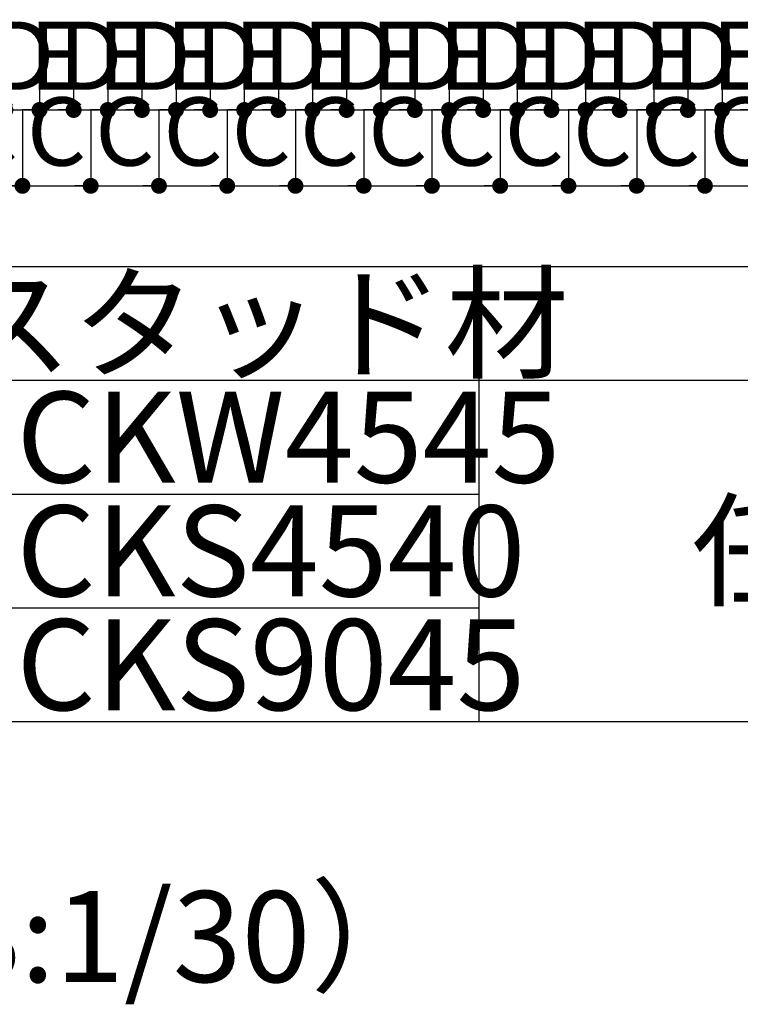
# Model space of a CAD drawing. Extents: x 450 to 12865, y 251 to 8565.
# Drawn here: x 2336 to 3287, y 2878 to 4177 of the extents above; entities that cross this region are included whole.
import ezdxf

# ---------------------------------------------------------------- set-up
doc = ezdxf.new("R2010")
doc.units = 0
doc.header["$LTSCALE"] = 30
doc.layers.get('0').update_dxf_attribs({"linetype": 'CONTINUOUS'})
doc.layers.add('レイヤ1', color=7, linetype='CONTINUOUS')
doc.styles.get("Standard").update_dxf_attribs({"font": 'txt', "bigfont": 'bigfont'})
doc.dimstyles.new('M7DIMSTL', dxfattribs={"dimscale": 30, "dimtxt": 2.5, "dimasz": 2.5, "dimexe": 1.25, "dimexo": 0.625, "dimtad": 1, "dimdsep": 46, "dimtxsty": 'Standard', "dimcen": 2.5, "dimadec": 0, "dimazin": 0, "dimtfac": 1, "dimtmove": 0, "dimatfit": 3, "dimfxl": 1, "dimarcsym": 0})

# ---------------------------------------------------------------- blocks, each defined once
blk = doc.blocks.new('_DOT')
at = {"color": 0, "linetype": 'ByBlock'}
blk.add_line((-0.5, 0), (-1, 0), dxfattribs=at)
at = {"color": 0, "linetype": 'ByBlock', "const_width": 0.5}
blk.add_lwpolyline([(-0.25, 0, 1), (0.25, 0, 1)], format="xyb", close=True, dxfattribs=at)
blk = doc.blocks.new('*D125')
at = {"layer": 'レイヤ1', "color": 0, "transparency": 16777216}
for p, q in [((2250, 4057.5), (2250, 3957.5)), ((2340, 4057.5), (2340, 3957.5)), ((2250, 3957.5), (2340, 3957.5))]:
    blk.add_line(p, q, dxfattribs=at)
at = {"layer": 'レイヤ1', "transparency": 16777216}
for p in [(2250, 4057.5), (2340, 4057.5), (2340, 3957.5)]:
    blk.add_point(p, dxfattribs=at)
at = {"layer": 'レイヤ1', "color": 0, "transparency": 16777216, "xscale": 21, "yscale": 21, "rotation": 180}
blk.add_blockref('_DOT', (2250, 3957.5), dxfattribs=at)
at = {"layer": 'レイヤ1', "color": 0, "transparency": 16777216, "xscale": 21, "yscale": 21}
blk.add_blockref('_DOT', (2340, 3957.5), dxfattribs=at)
at = {"layer": 'レイヤ1', "color": 0, "transparency": 16777216, "insert": (2295, 4017.5), "char_height": 90, "attachment_point": 5}
blk.add_mtext('C', dxfattribs=at)
blk = doc.blocks.new('*D128')
at = {"layer": 'レイヤ1', "color": 0, "transparency": 16777216}
for p, q in [((2340, 4057.5), (2340, 3957.5)), ((2430, 4057.5), (2430, 3957.5)), ((2340, 3957.5), (2430, 3957.5))]:
    blk.add_line(p, q, dxfattribs=at)
at = {"layer": 'レイヤ1', "transparency": 16777216}
for p in [(2340, 4057.5), (2430, 4057.5), (2430, 3957.5)]:
    blk.add_point(p, dxfattribs=at)
at = {"layer": 'レイヤ1', "color": 0, "transparency": 16777216, "xscale": 21, "yscale": 21, "rotation": 180}
blk.add_blockref('_DOT', (2340, 3957.5), dxfattribs=at)
at = {"layer": 'レイヤ1', "color": 0, "transparency": 16777216, "xscale": 21, "yscale": 21}
blk.add_blockref('_DOT', (2430, 3957.5), dxfattribs=at)
at = {"layer": 'レイヤ1', "color": 0, "transparency": 16777216, "insert": (2385, 4017.5), "char_height": 90, "attachment_point": 5}
blk.add_mtext('C', dxfattribs=at)
blk = doc.blocks.new('*D129')
at = {"layer": 'レイヤ1', "color": 0, "transparency": 16777216}
for p, q in [((2317.5, 4157.5), (2317.5, 4057.5)), ((2362.5, 4157.5), (2362.5, 4057.5)), ((2317.5, 4057.5), (2362.5, 4057.5))]:
    blk.add_line(p, q, dxfattribs=at)
at = {"layer": 'レイヤ1', "transparency": 16777216}
for p in [(2317.5, 4157.5), (2362.5, 4157.5), (2362.5, 4057.5)]:
    blk.add_point(p, dxfattribs=at)
at = {"layer": 'レイヤ1', "color": 0, "transparency": 16777216, "xscale": 21, "yscale": 21, "rotation": 180}
blk.add_blockref('_DOT', (2317.5, 4057.5), dxfattribs=at)
at = {"layer": 'レイヤ1', "color": 0, "transparency": 16777216, "xscale": 21, "yscale": 21}
blk.add_blockref('_DOT', (2362.5, 4057.5), dxfattribs=at)
at = {"layer": 'レイヤ1', "color": 0, "transparency": 16777216, "insert": (2340, 4117.5), "char_height": 90, "attachment_point": 5}
blk.add_mtext('D', dxfattribs=at)
blk = doc.blocks.new('*D130')
at = {"layer": 'レイヤ1', "color": 0, "transparency": 16777216}
for p, q in [((2362.5, 4157.5), (2362.5, 4057.5)), ((2407.5, 4157.5), (2407.5, 4057.5)), ((2362.5, 4057.5), (2407.5, 4057.5))]:
    blk.add_line(p, q, dxfattribs=at)
at = {"layer": 'レイヤ1', "transparency": 16777216}
for p in [(2362.5, 4157.5), (2407.5, 4157.5), (2407.5, 4057.5)]:
    blk.add_point(p, dxfattribs=at)
at = {"layer": 'レイヤ1', "color": 0, "transparency": 16777216, "xscale": 21, "yscale": 21, "rotation": 180}
blk.add_blockref('_DOT', (2362.5, 4057.5), dxfattribs=at)
at = {"layer": 'レイヤ1', "color": 0, "transparency": 16777216, "xscale": 21, "yscale": 21}
blk.add_blockref('_DOT', (2407.5, 4057.5), dxfattribs=at)
at = {"layer": 'レイヤ1', "color": 0, "transparency": 16777216, "insert": (2385, 4117.5), "char_height": 90, "attachment_point": 5}
blk.add_mtext('E', dxfattribs=at)
blk = doc.blocks.new('*D131')
at = {"layer": 'レイヤ1', "color": 0, "transparency": 16777216}
for p, q in [((2430, 4057.5), (2430, 3957.5)), ((2520, 4057.5), (2520, 3957.5)), ((2430, 3957.5), (2520, 3957.5))]:
    blk.add_line(p, q, dxfattribs=at)
at = {"layer": 'レイヤ1', "transparency": 16777216}
for p in [(2430, 4057.5), (2520, 4057.5), (2520, 3957.5)]:
    blk.add_point(p, dxfattribs=at)
at = {"layer": 'レイヤ1', "color": 0, "transparency": 16777216, "xscale": 21, "yscale": 21, "rotation": 180}
blk.add_blockref('_DOT', (2430, 3957.5), dxfattribs=at)
at = {"layer": 'レイヤ1', "color": 0, "transparency": 16777216, "xscale": 21, "yscale": 21}
blk.add_blockref('_DOT', (2520, 3957.5), dxfattribs=at)
at = {"layer": 'レイヤ1', "color": 0, "transparency": 16777216, "insert": (2475, 4017.5), "char_height": 90, "attachment_point": 5}
blk.add_mtext('C', dxfattribs=at)
blk = doc.blocks.new('*D132')
at = {"layer": 'レイヤ1', "color": 0, "transparency": 16777216}
for p, q in [((2407.5, 4157.5), (2407.5, 4057.5)), ((2452.5, 4157.5), (2452.5, 4057.5)), ((2407.5, 4057.5), (2452.5, 4057.5))]:
    blk.add_line(p, q, dxfattribs=at)
at = {"layer": 'レイヤ1', "transparency": 16777216}
for p in [(2407.5, 4157.5), (2452.5, 4157.5), (2452.5, 4057.5)]:
    blk.add_point(p, dxfattribs=at)
at = {"layer": 'レイヤ1', "color": 0, "transparency": 16777216, "xscale": 21, "yscale": 21, "rotation": 180}
blk.add_blockref('_DOT', (2407.5, 4057.5), dxfattribs=at)
at = {"layer": 'レイヤ1', "color": 0, "transparency": 16777216, "xscale": 21, "yscale": 21}
blk.add_blockref('_DOT', (2452.5, 4057.5), dxfattribs=at)
at = {"layer": 'レイヤ1', "color": 0, "transparency": 16777216, "insert": (2430, 4117.5), "char_height": 90, "attachment_point": 5}
blk.add_mtext('D', dxfattribs=at)
blk = doc.blocks.new('*D133')
at = {"layer": 'レイヤ1', "color": 0, "transparency": 16777216}
for p, q in [((2452.5, 4157.5), (2452.5, 4057.5)), ((2497.5, 4157.5), (2497.5, 4057.5)), ((2452.5, 4057.5), (2497.5, 4057.5))]:
    blk.add_line(p, q, dxfattribs=at)
at = {"layer": 'レイヤ1', "transparency": 16777216}
for p in [(2452.5, 4157.5), (2497.5, 4157.5), (2497.5, 4057.5)]:
    blk.add_point(p, dxfattribs=at)
at = {"layer": 'レイヤ1', "color": 0, "transparency": 16777216, "xscale": 21, "yscale": 21, "rotation": 180}
blk.add_blockref('_DOT', (2452.5, 4057.5), dxfattribs=at)
at = {"layer": 'レイヤ1', "color": 0, "transparency": 16777216, "xscale": 21, "yscale": 21}
blk.add_blockref('_DOT', (2497.5, 4057.5), dxfattribs=at)
at = {"layer": 'レイヤ1', "color": 0, "transparency": 16777216, "insert": (2475, 4117.5), "char_height": 90, "attachment_point": 5}
blk.add_mtext('E', dxfattribs=at)
blk = doc.blocks.new('*D134')
at = {"layer": 'レイヤ1', "color": 0, "transparency": 16777216}
for p, q in [((2520, 4057.5), (2520, 3957.5)), ((2610, 4057.5), (2610, 3957.5)), ((2520, 3957.5), (2610, 3957.5))]:
    blk.add_line(p, q, dxfattribs=at)
at = {"layer": 'レイヤ1', "transparency": 16777216}
for p in [(2520, 4057.5), (2610, 4057.5), (2610, 3957.5)]:
    blk.add_point(p, dxfattribs=at)
at = {"layer": 'レイヤ1', "color": 0, "transparency": 16777216, "xscale": 21, "yscale": 21, "rotation": 180}
blk.add_blockref('_DOT', (2520, 3957.5), dxfattribs=at)
at = {"layer": 'レイヤ1', "color": 0, "transparency": 16777216, "xscale": 21, "yscale": 21}
blk.add_blockref('_DOT', (2610, 3957.5), dxfattribs=at)
at = {"layer": 'レイヤ1', "color": 0, "transparency": 16777216, "insert": (2565, 4017.5), "char_height": 90, "attachment_point": 5}
blk.add_mtext('C', dxfattribs=at)
blk = doc.blocks.new('*D135')
at = {"layer": 'レイヤ1', "color": 0, "transparency": 16777216}
for p, q in [((2497.5, 4157.5), (2497.5, 4057.5)), ((2542.5, 4157.5), (2542.5, 4057.5)), ((2497.5, 4057.5), (2542.5, 4057.5))]:
    blk.add_line(p, q, dxfattribs=at)
at = {"layer": 'レイヤ1', "transparency": 16777216}
for p in [(2497.5, 4157.5), (2542.5, 4157.5), (2542.5, 4057.5)]:
    blk.add_point(p, dxfattribs=at)
at = {"layer": 'レイヤ1', "color": 0, "transparency": 16777216, "xscale": 21, "yscale": 21, "rotation": 180}
blk.add_blockref('_DOT', (2497.5, 4057.5), dxfattribs=at)
at = {"layer": 'レイヤ1', "color": 0, "transparency": 16777216, "xscale": 21, "yscale": 21}
blk.add_blockref('_DOT', (2542.5, 4057.5), dxfattribs=at)
at = {"layer": 'レイヤ1', "color": 0, "transparency": 16777216, "insert": (2520, 4117.5), "char_height": 90, "attachment_point": 5}
blk.add_mtext('D', dxfattribs=at)
blk = doc.blocks.new('*D136')
at = {"layer": 'レイヤ1', "color": 0, "transparency": 16777216}
for p, q in [((2542.5, 4157.5), (2542.5, 4057.5)), ((2587.5, 4157.5), (2587.5, 4057.5)), ((2542.5, 4057.5), (2587.5, 4057.5))]:
    blk.add_line(p, q, dxfattribs=at)
at = {"layer": 'レイヤ1', "transparency": 16777216}
for p in [(2542.5, 4157.5), (2587.5, 4157.5), (2587.5, 4057.5)]:
    blk.add_point(p, dxfattribs=at)
at = {"layer": 'レイヤ1', "color": 0, "transparency": 16777216, "xscale": 21, "yscale": 21, "rotation": 180}
blk.add_blockref('_DOT', (2542.5, 4057.5), dxfattribs=at)
at = {"layer": 'レイヤ1', "color": 0, "transparency": 16777216, "xscale": 21, "yscale": 21}
blk.add_blockref('_DOT', (2587.5, 4057.5), dxfattribs=at)
at = {"layer": 'レイヤ1', "color": 0, "transparency": 16777216, "insert": (2565, 4117.5), "char_height": 90, "attachment_point": 5}
blk.add_mtext('E', dxfattribs=at)
blk = doc.blocks.new('*D137')
at = {"layer": 'レイヤ1', "color": 0, "transparency": 16777216}
for p, q in [((2610, 4057.5), (2610, 3957.5)), ((2700, 4057.5), (2700, 3957.5)), ((2610, 3957.5), (2700, 3957.5))]:
    blk.add_line(p, q, dxfattribs=at)
at = {"layer": 'レイヤ1', "transparency": 16777216}
for p in [(2610, 4057.5), (2700, 4057.5), (2700, 3957.5)]:
    blk.add_point(p, dxfattribs=at)
at = {"layer": 'レイヤ1', "color": 0, "transparency": 16777216, "xscale": 21, "yscale": 21, "rotation": 180}
blk.add_blockref('_DOT', (2610, 3957.5), dxfattribs=at)
at = {"layer": 'レイヤ1', "color": 0, "transparency": 16777216, "xscale": 21, "yscale": 21}
blk.add_blockref('_DOT', (2700, 3957.5), dxfattribs=at)
at = {"layer": 'レイヤ1', "color": 0, "transparency": 16777216, "insert": (2655, 4017.5), "char_height": 90, "attachment_point": 5}
blk.add_mtext('C', dxfattribs=at)
blk = doc.blocks.new('*D138')
at = {"layer": 'レイヤ1', "color": 0, "transparency": 16777216}
for p, q in [((2587.5, 4157.5), (2587.5, 4057.5)), ((2632.5, 4157.5), (2632.5, 4057.5)), ((2587.5, 4057.5), (2632.5, 4057.5))]:
    blk.add_line(p, q, dxfattribs=at)
at = {"layer": 'レイヤ1', "transparency": 16777216}
for p in [(2587.5, 4157.5), (2632.5, 4157.5), (2632.5, 4057.5)]:
    blk.add_point(p, dxfattribs=at)
at = {"layer": 'レイヤ1', "color": 0, "transparency": 16777216, "xscale": 21, "yscale": 21, "rotation": 180}
blk.add_blockref('_DOT', (2587.5, 4057.5), dxfattribs=at)
at = {"layer": 'レイヤ1', "color": 0, "transparency": 16777216, "xscale": 21, "yscale": 21}
blk.add_blockref('_DOT', (2632.5, 4057.5), dxfattribs=at)
at = {"layer": 'レイヤ1', "color": 0, "transparency": 16777216, "insert": (2610, 4117.5), "char_height": 90, "attachment_point": 5}
blk.add_mtext('D', dxfattribs=at)
blk = doc.blocks.new('*D139')
at = {"layer": 'レイヤ1', "color": 0, "transparency": 16777216}
for p, q in [((2632.5, 4157.5), (2632.5, 4057.5)), ((2677.5, 4157.5), (2677.5, 4057.5)), ((2632.5, 4057.5), (2677.5, 4057.5))]:
    blk.add_line(p, q, dxfattribs=at)
at = {"layer": 'レイヤ1', "transparency": 16777216}
for p in [(2632.5, 4157.5), (2677.5, 4157.5), (2677.5, 4057.5)]:
    blk.add_point(p, dxfattribs=at)
at = {"layer": 'レイヤ1', "color": 0, "transparency": 16777216, "xscale": 21, "yscale": 21, "rotation": 180}
blk.add_blockref('_DOT', (2632.5, 4057.5), dxfattribs=at)
at = {"layer": 'レイヤ1', "color": 0, "transparency": 16777216, "xscale": 21, "yscale": 21}
blk.add_blockref('_DOT', (2677.5, 4057.5), dxfattribs=at)
at = {"layer": 'レイヤ1', "color": 0, "transparency": 16777216, "insert": (2655, 4117.5), "char_height": 90, "attachment_point": 5}
blk.add_mtext('E', dxfattribs=at)
blk = doc.blocks.new('*D140')
at = {"layer": 'レイヤ1', "color": 0, "transparency": 16777216}
for p, q in [((2700, 4057.5), (2700, 3957.5)), ((2790, 4057.5), (2790, 3957.5)), ((2700, 3957.5), (2790, 3957.5))]:
    blk.add_line(p, q, dxfattribs=at)
at = {"layer": 'レイヤ1', "transparency": 16777216}
for p in [(2700, 4057.5), (2790, 4057.5), (2790, 3957.5)]:
    blk.add_point(p, dxfattribs=at)
at = {"layer": 'レイヤ1', "color": 0, "transparency": 16777216, "xscale": 21, "yscale": 21, "rotation": 180}
blk.add_blockref('_DOT', (2700, 3957.5), dxfattribs=at)
at = {"layer": 'レイヤ1', "color": 0, "transparency": 16777216, "xscale": 21, "yscale": 21}
blk.add_blockref('_DOT', (2790, 3957.5), dxfattribs=at)
at = {"layer": 'レイヤ1', "color": 0, "transparency": 16777216, "insert": (2745, 4017.5), "char_height": 90, "attachment_point": 5}
blk.add_mtext('C', dxfattribs=at)
blk = doc.blocks.new('*D141')
at = {"layer": 'レイヤ1', "color": 0, "transparency": 16777216}
for p, q in [((2677.5, 4157.5), (2677.5, 4057.5)), ((2722.5, 4157.5), (2722.5, 4057.5)), ((2677.5, 4057.5), (2722.5, 4057.5))]:
    blk.add_line(p, q, dxfattribs=at)
at = {"layer": 'レイヤ1', "transparency": 16777216}
for p in [(2677.5, 4157.5), (2722.5, 4157.5), (2722.5, 4057.5)]:
    blk.add_point(p, dxfattribs=at)
at = {"layer": 'レイヤ1', "color": 0, "transparency": 16777216, "xscale": 21, "yscale": 21, "rotation": 180}
blk.add_blockref('_DOT', (2677.5, 4057.5), dxfattribs=at)
at = {"layer": 'レイヤ1', "color": 0, "transparency": 16777216, "xscale": 21, "yscale": 21}
blk.add_blockref('_DOT', (2722.5, 4057.5), dxfattribs=at)
at = {"layer": 'レイヤ1', "color": 0, "transparency": 16777216, "insert": (2700, 4117.5), "char_height": 90, "attachment_point": 5}
blk.add_mtext('D', dxfattribs=at)
blk = doc.blocks.new('*D142')
at = {"layer": 'レイヤ1', "color": 0, "transparency": 16777216}
for p, q in [((2722.5, 4157.5), (2722.5, 4057.5)), ((2767.5, 4157.5), (2767.5, 4057.5)), ((2722.5, 4057.5), (2767.5, 4057.5))]:
    blk.add_line(p, q, dxfattribs=at)
at = {"layer": 'レイヤ1', "transparency": 16777216}
for p in [(2722.5, 4157.5), (2767.5, 4157.5), (2767.5, 4057.5)]:
    blk.add_point(p, dxfattribs=at)
at = {"layer": 'レイヤ1', "color": 0, "transparency": 16777216, "xscale": 21, "yscale": 21, "rotation": 180}
blk.add_blockref('_DOT', (2722.5, 4057.5), dxfattribs=at)
at = {"layer": 'レイヤ1', "color": 0, "transparency": 16777216, "xscale": 21, "yscale": 21}
blk.add_blockref('_DOT', (2767.5, 4057.5), dxfattribs=at)
at = {"layer": 'レイヤ1', "color": 0, "transparency": 16777216, "insert": (2745, 4117.5), "char_height": 90, "attachment_point": 5}
blk.add_mtext('E', dxfattribs=at)
blk = doc.blocks.new('*D143')
at = {"layer": 'レイヤ1', "color": 0, "transparency": 16777216}
for p, q in [((2790, 4057.5), (2790, 3957.5)), ((2880, 4057.5), (2880, 3957.5)), ((2790, 3957.5), (2880, 3957.5))]:
    blk.add_line(p, q, dxfattribs=at)
at = {"layer": 'レイヤ1', "transparency": 16777216}
for p in [(2790, 4057.5), (2880, 4057.5), (2880, 3957.5)]:
    blk.add_point(p, dxfattribs=at)
at = {"layer": 'レイヤ1', "color": 0, "transparency": 16777216, "xscale": 21, "yscale": 21, "rotation": 180}
blk.add_blockref('_DOT', (2790, 3957.5), dxfattribs=at)
at = {"layer": 'レイヤ1', "color": 0, "transparency": 16777216, "xscale": 21, "yscale": 21}
blk.add_blockref('_DOT', (2880, 3957.5), dxfattribs=at)
at = {"layer": 'レイヤ1', "color": 0, "transparency": 16777216, "insert": (2835, 4017.5), "char_height": 90, "attachment_point": 5}
blk.add_mtext('C', dxfattribs=at)
blk = doc.blocks.new('*D144')
at = {"layer": 'レイヤ1', "color": 0, "transparency": 16777216}
for p, q in [((2767.5, 4157.5), (2767.5, 4057.5)), ((2812.5, 4157.5), (2812.5, 4057.5)), ((2767.5, 4057.5), (2812.5, 4057.5))]:
    blk.add_line(p, q, dxfattribs=at)
at = {"layer": 'レイヤ1', "transparency": 16777216}
for p in [(2767.5, 4157.5), (2812.5, 4157.5), (2812.5, 4057.5)]:
    blk.add_point(p, dxfattribs=at)
at = {"layer": 'レイヤ1', "color": 0, "transparency": 16777216, "xscale": 21, "yscale": 21, "rotation": 180}
blk.add_blockref('_DOT', (2767.5, 4057.5), dxfattribs=at)
at = {"layer": 'レイヤ1', "color": 0, "transparency": 16777216, "xscale": 21, "yscale": 21}
blk.add_blockref('_DOT', (2812.5, 4057.5), dxfattribs=at)
at = {"layer": 'レイヤ1', "color": 0, "transparency": 16777216, "insert": (2790, 4117.5), "char_height": 90, "attachment_point": 5}
blk.add_mtext('D', dxfattribs=at)
blk = doc.blocks.new('*D145')
at = {"layer": 'レイヤ1', "color": 0, "transparency": 16777216}
for p, q in [((2812.5, 4157.5), (2812.5, 4057.5)), ((2857.5, 4157.5), (2857.5, 4057.5)), ((2812.5, 4057.5), (2857.5, 4057.5))]:
    blk.add_line(p, q, dxfattribs=at)
at = {"layer": 'レイヤ1', "transparency": 16777216}
for p in [(2812.5, 4157.5), (2857.5, 4157.5), (2857.5, 4057.5)]:
    blk.add_point(p, dxfattribs=at)
at = {"layer": 'レイヤ1', "color": 0, "transparency": 16777216, "xscale": 21, "yscale": 21, "rotation": 180}
blk.add_blockref('_DOT', (2812.5, 4057.5), dxfattribs=at)
at = {"layer": 'レイヤ1', "color": 0, "transparency": 16777216, "xscale": 21, "yscale": 21}
blk.add_blockref('_DOT', (2857.5, 4057.5), dxfattribs=at)
at = {"layer": 'レイヤ1', "color": 0, "transparency": 16777216, "insert": (2835, 4117.5), "char_height": 90, "attachment_point": 5}
blk.add_mtext('E', dxfattribs=at)
blk = doc.blocks.new('*D146')
at = {"layer": 'レイヤ1', "color": 0, "transparency": 16777216}
for p, q in [((2880, 4057.5), (2880, 3957.5)), ((2970, 4057.5), (2970, 3957.5)), ((2880, 3957.5), (2970, 3957.5))]:
    blk.add_line(p, q, dxfattribs=at)
at = {"layer": 'レイヤ1', "transparency": 16777216}
for p in [(2880, 4057.5), (2970, 4057.5), (2970, 3957.5)]:
    blk.add_point(p, dxfattribs=at)
at = {"layer": 'レイヤ1', "color": 0, "transparency": 16777216, "xscale": 21, "yscale": 21, "rotation": 180}
blk.add_blockref('_DOT', (2880, 3957.5), dxfattribs=at)
at = {"layer": 'レイヤ1', "color": 0, "transparency": 16777216, "xscale": 21, "yscale": 21}
blk.add_blockref('_DOT', (2970, 3957.5), dxfattribs=at)
at = {"layer": 'レイヤ1', "color": 0, "transparency": 16777216, "insert": (2925, 4017.5), "char_height": 90, "attachment_point": 5}
blk.add_mtext('C', dxfattribs=at)
blk = doc.blocks.new('*D147')
at = {"layer": 'レイヤ1', "color": 0, "transparency": 16777216}
for p, q in [((2857.5, 4157.5), (2857.5, 4057.5)), ((2902.5, 4157.5), (2902.5, 4057.5)), ((2857.5, 4057.5), (2902.5, 4057.5))]:
    blk.add_line(p, q, dxfattribs=at)
at = {"layer": 'レイヤ1', "transparency": 16777216}
for p in [(2857.5, 4157.5), (2902.5, 4157.5), (2902.5, 4057.5)]:
    blk.add_point(p, dxfattribs=at)
at = {"layer": 'レイヤ1', "color": 0, "transparency": 16777216, "xscale": 21, "yscale": 21, "rotation": 180}
blk.add_blockref('_DOT', (2857.5, 4057.5), dxfattribs=at)
at = {"layer": 'レイヤ1', "color": 0, "transparency": 16777216, "xscale": 21, "yscale": 21}
blk.add_blockref('_DOT', (2902.5, 4057.5), dxfattribs=at)
at = {"layer": 'レイヤ1', "color": 0, "transparency": 16777216, "insert": (2880, 4117.5), "char_height": 90, "attachment_point": 5}
blk.add_mtext('D', dxfattribs=at)
blk = doc.blocks.new('*D148')
at = {"layer": 'レイヤ1', "color": 0, "transparency": 16777216}
for p, q in [((2902.5, 4157.5), (2902.5, 4057.5)), ((2947.5, 4157.5), (2947.5, 4057.5)), ((2902.5, 4057.5), (2947.5, 4057.5))]:
    blk.add_line(p, q, dxfattribs=at)
at = {"layer": 'レイヤ1', "transparency": 16777216}
for p in [(2902.5, 4157.5), (2947.5, 4157.5), (2947.5, 4057.5)]:
    blk.add_point(p, dxfattribs=at)
at = {"layer": 'レイヤ1', "color": 0, "transparency": 16777216, "xscale": 21, "yscale": 21, "rotation": 180}
blk.add_blockref('_DOT', (2902.5, 4057.5), dxfattribs=at)
at = {"layer": 'レイヤ1', "color": 0, "transparency": 16777216, "xscale": 21, "yscale": 21}
blk.add_blockref('_DOT', (2947.5, 4057.5), dxfattribs=at)
at = {"layer": 'レイヤ1', "color": 0, "transparency": 16777216, "insert": (2925, 4117.5), "char_height": 90, "attachment_point": 5}
blk.add_mtext('E', dxfattribs=at)
blk = doc.blocks.new('*D149')
at = {"layer": 'レイヤ1', "color": 0, "transparency": 16777216}
for p, q in [((2970, 4057.5), (2970, 3957.5)), ((3060, 4057.5), (3060, 3957.5)), ((2970, 3957.5), (3060, 3957.5))]:
    blk.add_line(p, q, dxfattribs=at)
at = {"layer": 'レイヤ1', "transparency": 16777216}
for p in [(2970, 4057.5), (3060, 4057.5), (3060, 3957.5)]:
    blk.add_point(p, dxfattribs=at)
at = {"layer": 'レイヤ1', "color": 0, "transparency": 16777216, "xscale": 21, "yscale": 21, "rotation": 180}
blk.add_blockref('_DOT', (2970, 3957.5), dxfattribs=at)
at = {"layer": 'レイヤ1', "color": 0, "transparency": 16777216, "xscale": 21, "yscale": 21}
blk.add_blockref('_DOT', (3060, 3957.5), dxfattribs=at)
at = {"layer": 'レイヤ1', "color": 0, "transparency": 16777216, "insert": (3015, 4017.5), "char_height": 90, "attachment_point": 5}
blk.add_mtext('C', dxfattribs=at)
blk = doc.blocks.new('*D150')
at = {"layer": 'レイヤ1', "color": 0, "transparency": 16777216}
for p, q in [((2947.5, 4157.5), (2947.5, 4057.5)), ((2992.5, 4157.5), (2992.5, 4057.5)), ((2947.5, 4057.5), (2992.5, 4057.5))]:
    blk.add_line(p, q, dxfattribs=at)
at = {"layer": 'レイヤ1', "transparency": 16777216}
for p in [(2947.5, 4157.5), (2992.5, 4157.5), (2992.5, 4057.5)]:
    blk.add_point(p, dxfattribs=at)
at = {"layer": 'レイヤ1', "color": 0, "transparency": 16777216, "xscale": 21, "yscale": 21, "rotation": 180}
blk.add_blockref('_DOT', (2947.5, 4057.5), dxfattribs=at)
at = {"layer": 'レイヤ1', "color": 0, "transparency": 16777216, "xscale": 21, "yscale": 21}
blk.add_blockref('_DOT', (2992.5, 4057.5), dxfattribs=at)
at = {"layer": 'レイヤ1', "color": 0, "transparency": 16777216, "insert": (2970, 4117.5), "char_height": 90, "attachment_point": 5}
blk.add_mtext('D', dxfattribs=at)
blk = doc.blocks.new('*D151')
at = {"layer": 'レイヤ1', "color": 0, "transparency": 16777216}
for p, q in [((2992.5, 4157.5), (2992.5, 4057.5)), ((3037.5, 4157.5), (3037.5, 4057.5)), ((2992.5, 4057.5), (3037.5, 4057.5))]:
    blk.add_line(p, q, dxfattribs=at)
at = {"layer": 'レイヤ1', "transparency": 16777216}
for p in [(2992.5, 4157.5), (3037.5, 4157.5), (3037.5, 4057.5)]:
    blk.add_point(p, dxfattribs=at)
at = {"layer": 'レイヤ1', "color": 0, "transparency": 16777216, "xscale": 21, "yscale": 21, "rotation": 180}
blk.add_blockref('_DOT', (2992.5, 4057.5), dxfattribs=at)
at = {"layer": 'レイヤ1', "color": 0, "transparency": 16777216, "xscale": 21, "yscale": 21}
blk.add_blockref('_DOT', (3037.5, 4057.5), dxfattribs=at)
at = {"layer": 'レイヤ1', "color": 0, "transparency": 16777216, "insert": (3015, 4117.5), "char_height": 90, "attachment_point": 5}
blk.add_mtext('E', dxfattribs=at)
blk = doc.blocks.new('*D152')
at = {"layer": 'レイヤ1', "color": 0, "transparency": 16777216}
for p, q in [((3060, 4057.5), (3060, 3957.5)), ((3150, 4057.5), (3150, 3957.5)), ((3060, 3957.5), (3150, 3957.5))]:
    blk.add_line(p, q, dxfattribs=at)
at = {"layer": 'レイヤ1', "transparency": 16777216}
for p in [(3060, 4057.5), (3150, 4057.5), (3150, 3957.5)]:
    blk.add_point(p, dxfattribs=at)
at = {"layer": 'レイヤ1', "color": 0, "transparency": 16777216, "xscale": 21, "yscale": 21, "rotation": 180}
blk.add_blockref('_DOT', (3060, 3957.5), dxfattribs=at)
at = {"layer": 'レイヤ1', "color": 0, "transparency": 16777216, "xscale": 21, "yscale": 21}
blk.add_blockref('_DOT', (3150, 3957.5), dxfattribs=at)
at = {"layer": 'レイヤ1', "color": 0, "transparency": 16777216, "insert": (3105, 4017.5), "char_height": 90, "attachment_point": 5}
blk.add_mtext('C', dxfattribs=at)
blk = doc.blocks.new('*D153')
at = {"layer": 'レイヤ1', "color": 0, "transparency": 16777216}
for p, q in [((3037.5, 4157.5), (3037.5, 4057.5)), ((3082.5, 4157.5), (3082.5, 4057.5)), ((3037.5, 4057.5), (3082.5, 4057.5))]:
    blk.add_line(p, q, dxfattribs=at)
at = {"layer": 'レイヤ1', "transparency": 16777216}
for p in [(3037.5, 4157.5), (3082.5, 4157.5), (3082.5, 4057.5)]:
    blk.add_point(p, dxfattribs=at)
at = {"layer": 'レイヤ1', "color": 0, "transparency": 16777216, "xscale": 21, "yscale": 21, "rotation": 180}
blk.add_blockref('_DOT', (3037.5, 4057.5), dxfattribs=at)
at = {"layer": 'レイヤ1', "color": 0, "transparency": 16777216, "xscale": 21, "yscale": 21}
blk.add_blockref('_DOT', (3082.5, 4057.5), dxfattribs=at)
at = {"layer": 'レイヤ1', "color": 0, "transparency": 16777216, "insert": (3060, 4117.5), "char_height": 90, "attachment_point": 5}
blk.add_mtext('D', dxfattribs=at)
blk = doc.blocks.new('*D154')
at = {"layer": 'レイヤ1', "color": 0, "transparency": 16777216}
for p, q in [((3082.5, 4157.5), (3082.5, 4057.5)), ((3127.5, 4157.5), (3127.5, 4057.5)), ((3082.5, 4057.5), (3127.5, 4057.5))]:
    blk.add_line(p, q, dxfattribs=at)
at = {"layer": 'レイヤ1', "transparency": 16777216}
for p in [(3082.5, 4157.5), (3127.5, 4157.5), (3127.5, 4057.5)]:
    blk.add_point(p, dxfattribs=at)
at = {"layer": 'レイヤ1', "color": 0, "transparency": 16777216, "xscale": 21, "yscale": 21, "rotation": 180}
blk.add_blockref('_DOT', (3082.5, 4057.5), dxfattribs=at)
at = {"layer": 'レイヤ1', "color": 0, "transparency": 16777216, "xscale": 21, "yscale": 21}
blk.add_blockref('_DOT', (3127.5, 4057.5), dxfattribs=at)
at = {"layer": 'レイヤ1', "color": 0, "transparency": 16777216, "insert": (3105, 4117.5), "char_height": 90, "attachment_point": 5}
blk.add_mtext('E', dxfattribs=at)
blk = doc.blocks.new('*D155')
at = {"layer": 'レイヤ1', "color": 0, "transparency": 16777216}
for p, q in [((3150, 4057.5), (3150, 3957.5)), ((3240, 4057.5), (3240, 3957.5)), ((3150, 3957.5), (3240, 3957.5))]:
    blk.add_line(p, q, dxfattribs=at)
at = {"layer": 'レイヤ1', "transparency": 16777216}
for p in [(3150, 4057.5), (3240, 4057.5), (3240, 3957.5)]:
    blk.add_point(p, dxfattribs=at)
at = {"layer": 'レイヤ1', "color": 0, "transparency": 16777216, "xscale": 21, "yscale": 21, "rotation": 180}
blk.add_blockref('_DOT', (3150, 3957.5), dxfattribs=at)
at = {"layer": 'レイヤ1', "color": 0, "transparency": 16777216, "xscale": 21, "yscale": 21}
blk.add_blockref('_DOT', (3240, 3957.5), dxfattribs=at)
at = {"layer": 'レイヤ1', "color": 0, "transparency": 16777216, "insert": (3195, 4017.5), "char_height": 90, "attachment_point": 5}
blk.add_mtext('C', dxfattribs=at)
blk = doc.blocks.new('*D156')
at = {"layer": 'レイヤ1', "color": 0, "transparency": 16777216}
for p, q in [((3127.5, 4157.5), (3127.5, 4057.5)), ((3172.5, 4157.5), (3172.5, 4057.5)), ((3127.5, 4057.5), (3172.5, 4057.5))]:
    blk.add_line(p, q, dxfattribs=at)
at = {"layer": 'レイヤ1', "transparency": 16777216}
for p in [(3127.5, 4157.5), (3172.5, 4157.5), (3172.5, 4057.5)]:
    blk.add_point(p, dxfattribs=at)
at = {"layer": 'レイヤ1', "color": 0, "transparency": 16777216, "xscale": 21, "yscale": 21, "rotation": 180}
blk.add_blockref('_DOT', (3127.5, 4057.5), dxfattribs=at)
at = {"layer": 'レイヤ1', "color": 0, "transparency": 16777216, "xscale": 21, "yscale": 21}
blk.add_blockref('_DOT', (3172.5, 4057.5), dxfattribs=at)
at = {"layer": 'レイヤ1', "color": 0, "transparency": 16777216, "insert": (3150, 4117.5), "char_height": 90, "attachment_point": 5}
blk.add_mtext('D', dxfattribs=at)
blk = doc.blocks.new('*D157')
at = {"layer": 'レイヤ1', "color": 0, "transparency": 16777216}
for p, q in [((3172.5, 4157.5), (3172.5, 4057.5)), ((3217.5, 4157.5), (3217.5, 4057.5)), ((3172.5, 4057.5), (3217.5, 4057.5))]:
    blk.add_line(p, q, dxfattribs=at)
at = {"layer": 'レイヤ1', "transparency": 16777216}
for p in [(3172.5, 4157.5), (3217.5, 4157.5), (3217.5, 4057.5)]:
    blk.add_point(p, dxfattribs=at)
at = {"layer": 'レイヤ1', "color": 0, "transparency": 16777216, "xscale": 21, "yscale": 21, "rotation": 180}
blk.add_blockref('_DOT', (3172.5, 4057.5), dxfattribs=at)
at = {"layer": 'レイヤ1', "color": 0, "transparency": 16777216, "xscale": 21, "yscale": 21}
blk.add_blockref('_DOT', (3217.5, 4057.5), dxfattribs=at)
at = {"layer": 'レイヤ1', "color": 0, "transparency": 16777216, "insert": (3195, 4117.5), "char_height": 90, "attachment_point": 5}
blk.add_mtext('E', dxfattribs=at)
blk = doc.blocks.new('*D158')
at = {"layer": 'レイヤ1', "color": 0, "transparency": 16777216}
for p, q in [((3240, 4057.5), (3240, 3957.5)), ((3330, 4057.5), (3330, 3957.5)), ((3240, 3957.5), (3330, 3957.5))]:
    blk.add_line(p, q, dxfattribs=at)
at = {"layer": 'レイヤ1', "transparency": 16777216}
for p in [(3240, 4057.5), (3330, 4057.5), (3330, 3957.5)]:
    blk.add_point(p, dxfattribs=at)
at = {"layer": 'レイヤ1', "color": 0, "transparency": 16777216, "xscale": 21, "yscale": 21, "rotation": 180}
blk.add_blockref('_DOT', (3240, 3957.5), dxfattribs=at)
at = {"layer": 'レイヤ1', "color": 0, "transparency": 16777216, "xscale": 21, "yscale": 21}
blk.add_blockref('_DOT', (3330, 3957.5), dxfattribs=at)
at = {"layer": 'レイヤ1', "color": 0, "transparency": 16777216, "insert": (3285, 4017.5), "char_height": 90, "attachment_point": 5}
blk.add_mtext('C', dxfattribs=at)
blk = doc.blocks.new('*D159')
at = {"layer": 'レイヤ1', "color": 0, "transparency": 16777216}
for p, q in [((3217.5, 4157.5), (3217.5, 4057.5)), ((3262.5, 4157.5), (3262.5, 4057.5)), ((3217.5, 4057.5), (3262.5, 4057.5))]:
    blk.add_line(p, q, dxfattribs=at)
at = {"layer": 'レイヤ1', "transparency": 16777216}
for p in [(3217.5, 4157.5), (3262.5, 4157.5), (3262.5, 4057.5)]:
    blk.add_point(p, dxfattribs=at)
at = {"layer": 'レイヤ1', "color": 0, "transparency": 16777216, "xscale": 21, "yscale": 21, "rotation": 180}
blk.add_blockref('_DOT', (3217.5, 4057.5), dxfattribs=at)
at = {"layer": 'レイヤ1', "color": 0, "transparency": 16777216, "xscale": 21, "yscale": 21}
blk.add_blockref('_DOT', (3262.5, 4057.5), dxfattribs=at)
at = {"layer": 'レイヤ1', "color": 0, "transparency": 16777216, "insert": (3240, 4117.5), "char_height": 90, "attachment_point": 5}
blk.add_mtext('D', dxfattribs=at)
blk = doc.blocks.new('*D160')
at = {"layer": 'レイヤ1', "color": 0, "transparency": 16777216}
for p, q in [((3262.5, 4157.5), (3262.5, 4057.5)), ((3307.5, 4157.5), (3307.5, 4057.5)), ((3262.5, 4057.5), (3307.5, 4057.5))]:
    blk.add_line(p, q, dxfattribs=at)
at = {"layer": 'レイヤ1', "transparency": 16777216}
for p in [(3262.5, 4157.5), (3307.5, 4157.5), (3307.5, 4057.5)]:
    blk.add_point(p, dxfattribs=at)
at = {"layer": 'レイヤ1', "color": 0, "transparency": 16777216, "xscale": 21, "yscale": 21, "rotation": 180}
blk.add_blockref('_DOT', (3262.5, 4057.5), dxfattribs=at)
at = {"layer": 'レイヤ1', "color": 0, "transparency": 16777216, "xscale": 21, "yscale": 21}
blk.add_blockref('_DOT', (3307.5, 4057.5), dxfattribs=at)
at = {"layer": 'レイヤ1', "color": 0, "transparency": 16777216, "insert": (3285, 4117.5), "char_height": 90, "attachment_point": 5}
blk.add_mtext('E', dxfattribs=at)

msp = doc.modelspace()

# ---------------------------------------------------------------- linework, layer by layer
at = {"layer": 'レイヤ1', "color": 0, "linetype": 'Continuous'}
for p, q in [((2142.048, 3851.057), (5342.048, 3851.057)), ((2942.048, 3851.057), (2942.048, 3251.057)), ((2142.048, 3701.057), (5342.048, 3701.057)), ((2142.048, 3551.057), (2942.048, 3551.057)), ((2142.048, 3401.057), (2942.048, 3401.057)), ((2142.048, 3251.057), (5342.048, 3251.057))]:
    msp.add_line(p, q, dxfattribs=at)

# ---------------------------------------------------------------- texts
for s, p in [('スタッド材', (2242.048, 3716.057)), ('CKW4545', (2332.048, 3566.057)), ('任意', (3222.048, 3416.057)), ('CKS4540', (2332.048, 3416.057)), ('CKS9045', (2332.048, 3266.057)), ('F部\u3000点検口部詳細（S:1/30）', (676.219, 2907.5))]:
    msp.add_text(s, height=120, dxfattribs=at).set_placement(p)

# ---------------------------------------------------------------- dimensions: what is measured, and where the dimension line sits
at = {"layer": 'レイヤ1'}
for base, p1, p2, picture, middle in [((2362.506, 4057.524), (2317.506, 4157.524), (2362.506, 4157.524), '*D129', (2340.006, 4117.524)), ((2407.506, 4057.524), (2362.506, 4157.524), (2407.506, 4157.524), '*D130', (2385.006, 4117.524)), ((2452.506, 4057.524), (2407.506, 4157.524), (2452.506, 4157.524), '*D132', (2430.006, 4117.524)), ((2497.506, 4057.524), (2452.506, 4157.524), (2497.506, 4157.524), '*D133', (2475.006, 4117.524)), ((2542.506, 4057.524), (2497.506, 4157.524), (2542.506, 4157.524), '*D135', (2520.006, 4117.524)), ((2587.506, 4057.524), (2542.506, 4157.524), (2587.506, 4157.524), '*D136', (2565.006, 4117.524)), ((2632.506, 4057.524), (2587.506, 4157.524), (2632.506, 4157.524), '*D138', (2610.006, 4117.524)), ((2677.506, 4057.524), (2632.506, 4157.524), (2677.506, 4157.524), '*D139', (2655.006, 4117.524)), ((2722.506, 4057.524), (2677.506, 4157.524), (2722.506, 4157.524), '*D141', (2700.006, 4117.524)), ((2767.506, 4057.524), (2722.506, 4157.524), (2767.506, 4157.524), '*D142', (2745.006, 4117.524)), ((2812.506, 4057.524), (2767.506, 4157.524), (2812.506, 4157.524), '*D144', (2790.006, 4117.524)), ((2857.506, 4057.524), (2812.506, 4157.524), (2857.506, 4157.524), '*D145', (2835.006, 4117.524)), ((2902.506, 4057.524), (2857.506, 4157.524), (2902.506, 4157.524), '*D147', (2880.006, 4117.524)), ((2947.506, 4057.524), (2902.506, 4157.524), (2947.506, 4157.524), '*D148', (2925.006, 4117.524)), ((2992.506, 4057.524), (2947.506, 4157.524), (2992.506, 4157.524), '*D150', (2970.006, 4117.524)), ((3037.506, 4057.524), (2992.506, 4157.524), (3037.506, 4157.524), '*D151', (3015.006, 4117.524)), ((3082.506, 4057.524), (3037.506, 4157.524), (3082.506, 4157.524), '*D153', (3060.006, 4117.524)), ((3127.506, 4057.524), (3082.506, 4157.524), (3127.506, 4157.524), '*D154', (3105.006, 4117.524)), ((3172.506, 4057.524), (3127.506, 4157.524), (3172.506, 4157.524), '*D156', (3150.006, 4117.524)), ((3217.506, 4057.524), (3172.506, 4157.524), (3217.506, 4157.524), '*D157', (3195.006, 4117.524)), ((3262.506, 4057.524), (3217.506, 4157.524), (3262.506, 4157.524), '*D159', (3240.006, 4117.524)), ((3307.506, 4057.524), (3262.506, 4157.524), (3307.506, 4157.524), '*D160', (3285.006, 4117.524)), ((2340.006, 3957.524), (2250.006, 4057.524), (2340.006, 4057.524), '*D125', (2295.006, 4017.524)), ((2430.006, 3957.524), (2340.006, 4057.524), (2430.006, 4057.524), '*D128', (2385.006, 4017.524)), ((2520.006, 3957.524), (2430.006, 4057.524), (2520.006, 4057.524), '*D131', (2475.006, 4017.524)), ((2610.006, 3957.524), (2520.006, 4057.524), (2610.006, 4057.524), '*D134', (2565.006, 4017.524)), ((2700.006, 3957.524), (2610.006, 4057.524), (2700.006, 4057.524), '*D137', (2655.006, 4017.524)), ((2790.006, 3957.524), (2700.006, 4057.524), (2790.006, 4057.524), '*D140', (2745.006, 4017.524)), ((2880.006, 3957.524), (2790.006, 4057.524), (2880.006, 4057.524), '*D143', (2835.006, 4017.524)), ((2970.006, 3957.524), (2880.006, 4057.524), (2970.006, 4057.524), '*D146', (2925.006, 4017.524)), ((3060.006, 3957.524), (2970.006, 4057.524), (3060.006, 4057.524), '*D149', (3015.006, 4017.524)), ((3150.006, 3957.524), (3060.006, 4057.524), (3150.006, 4057.524), '*D152', (3105.006, 4017.524)), ((3240.006, 3957.524), (3150.006, 4057.524), (3240.006, 4057.524), '*D155', (3195.006, 4017.524)), ((3330.006, 3957.524), (3240.006, 4057.524), (3330.006, 4057.524), '*D158', (3285.006, 4017.524))]:
    dim = msp.add_linear_dim(base=base, p1=p1, p2=p2, dimstyle='M7DIMSTL', dxfattribs=at)
    dim.commit()
    dim.dimension.update_dxf_attribs({"geometry": picture, "text_midpoint": middle})

doc.saveas('drawing.dxf')
